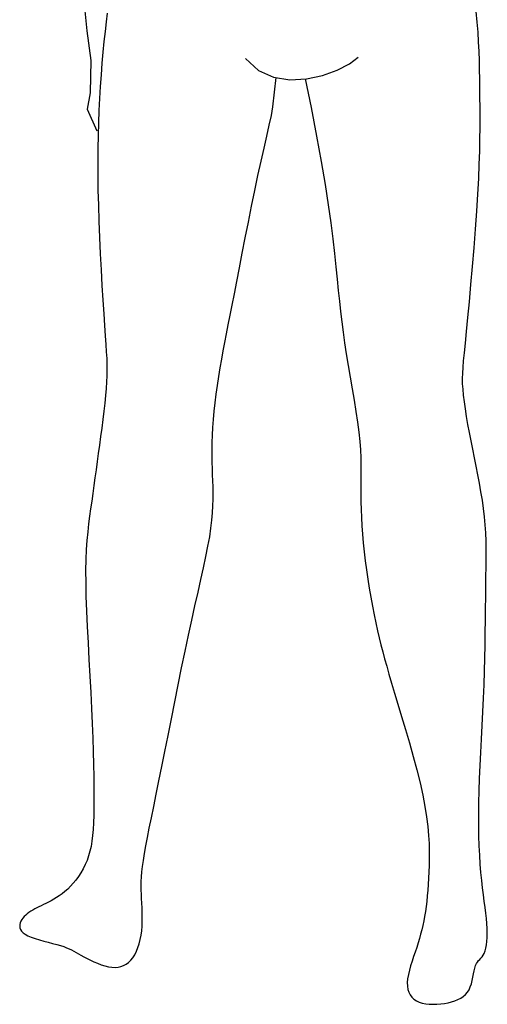
# Model space of a CAD drawing. Units: inches. Extents: x 70651 to 145278, y 52389 to 89301.
# Drawn here: x 79426 to 79827, y 55715 to 56560 of the extents above; entities that cross this region are included whole.
import ezdxf

# ---------------------------------------------------------------- set-up
doc = ezdxf.new("R2010")
doc.units = ezdxf.units.IN
doc.header["$MEASUREMENT"] = 0
doc.layers.add('DIEN HOA', color=111, linetype='Continuous')

msp = doc.modelspace()

# ---------------------------------------------------------------- linework, layer by layer
at = {"layer": 'DIEN HOA', "linetype": 'Continuous'}
for p, q in [((79475.16, 56635.64), (79483.22, 56550.7)), ((79500.72, 56565.96), (79499.8, 56558.4)), ((79818.37, 56558.27), (79817.55, 56567.3)), ((79499.8, 56558.4), (79498.88, 56550.25)), ((79819.02, 56549.6), (79818.37, 56558.27)), ((79483.22, 56550.7), (79486.56, 56525.19)), ((79498.88, 56550.25), (79497.97, 56541.56)), ((79819.53, 56541.24), (79819.02, 56549.6)), ((79497.97, 56541.56), (79497.09, 56532.42)), ((79819.91, 56533.11), (79819.53, 56541.24)), ((79497.09, 56532.42), (79496.25, 56522.89)), ((79820.18, 56525.14), (79819.91, 56533.11)), ((79486.56, 56525.19), (79486.17, 56497.62)), ((79496.25, 56522.89), (79495.47, 56513.05)), ((79619.56, 56527.04), (79630.49, 56516.8)), ((79698.25, 56517), (79708.7, 56522.42)), ((79708.7, 56522.42), (79716.2, 56527.99)), ((79820.37, 56517.26), (79820.18, 56525.14)), ((79630.49, 56516.8), (79643.38, 56510.91)), ((79685.68, 56512.44), (79698.25, 56517)), ((79820.5, 56509.41), (79820.37, 56517.26)), ((79495.47, 56513.05), (79494.75, 56502.96)), ((79642.93, 56485.57), (79645.79, 56510.53)), ((79643.38, 56510.91), (79657.42, 56508.7)), ((79657.42, 56508.7), (79671.8, 56509.44)), ((79670.62, 56509.38), (79675.7, 56484.92)), ((79671.8, 56509.44), (79685.68, 56512.44)), ((79820.59, 56501.5), (79820.5, 56509.41)), ((79486.17, 56497.62), (79483.61, 56483.46)), ((79494.75, 56502.96), (79494.13, 56492.7)), ((79820.66, 56493.46), (79820.59, 56501.5)), ((79494.13, 56492.7), (79493.6, 56482.32)), ((79820.73, 56485.22), (79820.66, 56493.46)), ((79483.61, 56483.46), (79491.87, 56465.03)), ((79493.6, 56482.32), (79493.18, 56471.76)), ((79641.64, 56478.15), (79642.93, 56485.57)), ((79675.7, 56484.92), (79680.49, 56460.36)), ((79820.78, 56476.65), (79820.73, 56485.22)), ((79493.18, 56471.76), (79492.87, 56460.97)), ((79639.9, 56469.77), (79641.64, 56478.15)), ((79820.78, 56467.61), (79820.78, 56476.65)), ((79637.79, 56460.42), (79639.9, 56469.77)), ((79820.69, 56457.96), (79820.78, 56467.61)), ((79492.87, 56460.97), (79492.68, 56449.87)), ((79635.4, 56450.09), (79637.79, 56460.42)), ((79680.49, 56460.36), (79684.47, 56438.45)), ((79820.49, 56447.57), (79820.69, 56457.96)), ((79492.68, 56449.87), (79492.6, 56438.4)), ((79632.84, 56438.78), (79635.4, 56450.09)), ((79820.15, 56436.31), (79820.49, 56447.57)), ((79492.6, 56438.4), (79492.65, 56426.49)), ((79630.17, 56426.54), (79632.84, 56438.78)), ((79684.47, 56438.45), (79687.74, 56418.92)), ((79819.64, 56424.03), (79820.15, 56436.31)), ((79492.65, 56426.49), (79492.83, 56414.06)), ((79627.44, 56413.58), (79630.17, 56426.54)), ((79818.93, 56410.59), (79819.64, 56424.03)), ((79492.83, 56414.06), (79493.15, 56401.06)), ((79624.7, 56400.17), (79627.44, 56413.58)), ((79687.74, 56418.92), (79690.41, 56401.52)), ((79818, 56395.96), (79818.93, 56410.59)), ((79493.15, 56401.06), (79493.59, 56387.46)), ((79621.97, 56386.58), (79624.7, 56400.17)), ((79690.41, 56401.52), (79692.57, 56385.99)), ((79816.88, 56380.47), (79818, 56395.96)), ((79493.59, 56387.46), (79494.15, 56373.5)), ((79619.3, 56373.06), (79621.97, 56386.58)), ((79692.57, 56385.99), (79694.33, 56372.09)), ((79815.64, 56364.52), (79816.88, 56380.47)), ((79494.15, 56373.5), (79494.79, 56359.45)), ((79616.73, 56359.89), (79619.3, 56373.06)), ((79694.33, 56372.09), (79695.78, 56359.56)), ((79814.31, 56348.54), (79815.64, 56364.52)), ((79494.79, 56359.45), (79495.5, 56345.6)), ((79614.28, 56347.34), (79616.73, 56359.89)), ((79695.78, 56359.56), (79697.03, 56348.16)), ((79495.5, 56345.6), (79496.23, 56332.22)), ((79612, 56335.66), (79614.28, 56347.34)), ((79697.03, 56348.16), (79698.13, 56337.67)), ((79812.95, 56332.95), (79814.31, 56348.54)), ((79698.13, 56337.67), (79699.13, 56327.91)), ((79496.23, 56332.22), (79496.98, 56319.6)), ((79609.91, 56325.05), (79612, 56335.66)), ((79699.13, 56327.91), (79700.09, 56318.66)), ((79811.61, 56318.16), (79812.95, 56332.95)), ((79496.98, 56319.6), (79497.71, 56308.01)), ((79608, 56315.42), (79609.91, 56325.05)), ((79606.25, 56306.61), (79608, 56315.42)), ((79700.09, 56318.66), (79701.06, 56309.75)), ((79810.33, 56304.6), (79811.61, 56318.16)), ((79497.71, 56308.01), (79498.39, 56297.74)), ((79604.63, 56298.43), (79606.25, 56306.61)), ((79701.06, 56309.75), (79702.08, 56300.97)), ((79809.16, 56292.68), (79810.33, 56304.6)), ((79498.39, 56297.74), (79499, 56288.97)), ((79603.13, 56290.74), (79604.63, 56298.43)), ((79702.08, 56300.97), (79703.21, 56292.11)), ((79499, 56288.97), (79499.53, 56281.53)), ((79601.72, 56283.37), (79603.13, 56290.74)), ((79703.21, 56292.11), (79704.5, 56282.99)), ((79808.15, 56282.7), (79809.16, 56292.68)), ((79499.53, 56281.53), (79499.97, 56275.14)), ((79600.38, 56276.15), (79601.72, 56283.37)), ((79704.5, 56282.99), (79705.98, 56273.47)), ((79807.31, 56274.45), (79808.15, 56282.7)), ((79499.97, 56275.14), (79500.29, 56269.54)), ((79500.29, 56269.54), (79500.5, 56264.45)), ((79597.82, 56261.53), (79599.08, 56268.91)), ((79599.08, 56268.91), (79600.38, 56276.15)), ((79705.98, 56273.47), (79707.61, 56263.63)), ((79806.64, 56267.61), (79807.31, 56274.45)), ((79500.5, 56264.45), (79500.57, 56259.6)), ((79596.6, 56254.04), (79597.82, 56261.53)), ((79707.61, 56263.63), (79709.32, 56253.63)), ((79805.86, 56256.86), (79806.15, 56261.86)), ((79806.15, 56261.86), (79806.64, 56267.61)), ((79500.49, 56254.72), (79500.26, 56249.55)), ((79500.57, 56259.6), (79500.49, 56254.72)), ((79595.45, 56246.5), (79596.6, 56254.04)), ((79709.32, 56253.63), (79711.04, 56243.6)), ((79805.75, 56252.29), (79805.86, 56256.86)), ((79805.85, 56247.82), (79805.75, 56252.29)), ((79499.85, 56243.86), (79499.3, 56237.68)), ((79500.26, 56249.55), (79499.85, 56243.86)), ((79594.38, 56238.97), (79595.45, 56246.5)), ((79711.04, 56243.6), (79712.71, 56233.71)), ((79806.15, 56243.13), (79805.85, 56247.82)), ((79806.65, 56237.95), (79806.15, 56243.13)), ((79499.3, 56237.68), (79498.62, 56231.11)), ((79593.42, 56231.52), (79594.38, 56238.97)), ((79807.35, 56232.29), (79806.65, 56237.95)), ((79498.62, 56231.11), (79497.84, 56224.22)), ((79592.58, 56224.22), (79593.42, 56231.52)), ((79712.71, 56233.71), (79714.25, 56224.1)), ((79808.22, 56226.21), (79807.35, 56232.29)), ((79809.25, 56219.76), (79808.22, 56226.21)), ((79497.84, 56224.22), (79496.97, 56217.1)), ((79591.88, 56217.12), (79592.58, 56224.22)), ((79714.25, 56224.1), (79715.61, 56214.92)), ((79810.4, 56213.02), (79809.25, 56219.76)), ((79496.04, 56209.85), (79495.08, 56202.54)), ((79496.97, 56217.1), (79496.04, 56209.85)), ((79591, 56203.8), (79591.35, 56210.3)), ((79591.35, 56210.3), (79591.88, 56217.12)), ((79715.61, 56214.92), (79716.72, 56206.32)), ((79811.66, 56206.05), (79810.4, 56213.02)), ((79495.08, 56202.54), (79494.1, 56195.26)), ((79590.8, 56197.6), (79591, 56203.8)), ((79716.72, 56206.32), (79717.53, 56198.39)), ((79813.01, 56198.91), (79811.66, 56206.05)), ((79494.1, 56195.26), (79493.12, 56188.08)), ((79590.73, 56191.66), (79590.8, 56197.6)), ((79717.53, 56198.39), (79718.07, 56191.07)), ((79814.44, 56191.67), (79813.01, 56198.91)), ((79493.12, 56188.08), (79492.14, 56181.02)), ((79590.77, 56185.95), (79590.73, 56191.66)), ((79590.89, 56180.42), (79590.77, 56185.95)), ((79718.07, 56191.07), (79718.39, 56184.24)), ((79718.39, 56184.24), (79718.54, 56177.77)), ((79815.91, 56184.38), (79814.44, 56191.67)), ((79817.39, 56177.07), (79815.91, 56184.38)), ((79492.14, 56181.02), (79491.18, 56174.06)), ((79591.06, 56175.04), (79590.89, 56180.42)), ((79718.54, 56177.77), (79718.58, 56171.54)), ((79818.85, 56169.76), (79817.39, 56177.07)), ((79490.23, 56167.19), (79489.28, 56160.43)), ((79491.18, 56174.06), (79490.23, 56167.19)), ((79591.26, 56169.76), (79591.06, 56175.04)), ((79591.45, 56164.56), (79591.26, 56169.76)), ((79718.58, 56171.54), (79718.55, 56165.44)), ((79820.26, 56162.46), (79818.85, 56169.76)), ((79489.28, 56160.43), (79488.35, 56153.75)), ((79591.61, 56159.38), (79591.45, 56164.56)), ((79591.71, 56154.15), (79591.61, 56159.38)), ((79718.5, 56159.33), (79718.49, 56153.11)), ((79718.55, 56165.44), (79718.5, 56159.33)), ((79821.57, 56155.19), (79820.26, 56162.46)), ((79488.35, 56153.75), (79487.43, 56147.15)), ((79591.7, 56148.77), (79591.71, 56154.15)), ((79718.49, 56153.11), (79718.56, 56146.67)), ((79822.76, 56147.98), (79821.57, 56155.19)), ((79487.43, 56147.15), (79486.53, 56140.63)), ((79591.21, 56137.2), (79591.55, 56143.15)), ((79591.55, 56143.15), (79591.7, 56148.77)), ((79718.56, 56146.67), (79718.72, 56140)), ((79823.79, 56140.83), (79822.76, 56147.98)), ((79485.64, 56134.14), (79484.8, 56127.57)), ((79486.53, 56140.63), (79485.64, 56134.14)), ((79590.65, 56130.84), (79591.21, 56137.2)), ((79718.72, 56140), (79718.99, 56133.13)), ((79824.63, 56133.77), (79823.79, 56140.83)), ((79825.24, 56126.79), (79824.63, 56133.77)), ((79484.8, 56127.57), (79484.03, 56120.75)), ((79589.82, 56123.98), (79590.65, 56130.84)), ((79718.99, 56133.13), (79719.37, 56126.05)), ((79719.37, 56126.05), (79719.87, 56118.79)), ((79825.66, 56119.84), (79825.24, 56126.79)), ((79484.03, 56120.75), (79483.36, 56113.51)), ((79587.24, 56108.39), (79588.7, 56116.52)), ((79588.7, 56116.52), (79589.82, 56123.98)), ((79719.87, 56118.79), (79720.49, 56111.36)), ((79825.91, 56112.82), (79825.66, 56119.84)), ((79483.36, 56113.51), (79482.83, 56105.69)), ((79585.48, 56099.57), (79587.24, 56108.39)), ((79720.49, 56111.36), (79721.25, 56103.77)), ((79826.02, 56105.65), (79825.91, 56112.82)), ((79482.83, 56105.69), (79482.44, 56097.13)), ((79583.45, 56090.06), (79585.48, 56099.57)), ((79721.25, 56103.77), (79722.16, 56096.04)), ((79826.03, 56098.26), (79826.02, 56105.65)), ((79482.44, 56097.13), (79482.25, 56087.68)), ((79722.16, 56096.04), (79723.22, 56088.2)), ((79825.96, 56090.55), (79826.03, 56098.26)), ((79482.25, 56087.68), (79482.27, 56077.17)), ((79581.19, 56079.85), (79583.45, 56090.06)), ((79723.22, 56088.2), (79724.4, 56080.29)), ((79825.86, 56082.44), (79825.96, 56090.55)), ((79482.27, 56077.17), (79482.52, 56065.5)), ((79578.72, 56068.95), (79581.19, 56079.85)), ((79724.4, 56080.29), (79725.69, 56072.41)), ((79825.74, 56073.85), (79825.86, 56082.44)), ((79576.09, 56057.35), (79578.72, 56068.95)), ((79725.69, 56072.41), (79727.06, 56064.63)), ((79825.64, 56064.72), (79825.74, 56073.85)), ((79482.52, 56065.5), (79482.96, 56052.85)), ((79573.33, 56045.04), (79576.09, 56057.35)), ((79727.06, 56064.63), (79728.49, 56057.01)), ((79825.54, 56055.08), (79825.64, 56064.72)), ((79482.96, 56052.85), (79483.56, 56039.44)), ((79728.49, 56057.01), (79729.95, 56049.65)), ((79729.95, 56049.65), (79731.42, 56042.6)), ((79825.44, 56044.99), (79825.54, 56055.08)), ((79570.48, 56032.02), (79573.33, 56045.04)), ((79731.42, 56042.6), (79732.88, 56035.96)), ((79825.3, 56034.5), (79825.44, 56044.99)), ((79483.56, 56039.44), (79484.27, 56025.51)), ((79567.57, 56018.33), (79570.48, 56032.02)), ((79732.88, 56035.96), (79734.3, 56029.74)), ((79825.13, 56023.67), (79825.3, 56034.5)), ((79484.27, 56025.51), (79485.04, 56011.3)), ((79734.3, 56029.74), (79735.74, 56023.79)), ((79735.74, 56023.79), (79737.24, 56017.9)), ((79824.9, 56012.54), (79825.13, 56023.67)), ((79564.62, 56004.12), (79567.57, 56018.33)), ((79737.24, 56017.9), (79738.85, 56011.89)), ((79485.04, 56011.3), (79485.83, 55997.04)), ((79738.85, 56011.89), (79740.62, 56005.55)), ((79824.59, 56001.19), (79824.9, 56012.54)), ((79561.67, 55989.6), (79564.62, 56004.12)), ((79740.62, 56005.55), (79742.61, 55998.67)), ((79742.61, 55998.67), (79744.86, 55991.05)), ((79824.2, 55989.65), (79824.59, 56001.19)), ((79485.83, 55997.04), (79486.59, 55982.97)), ((79558.73, 55974.97), (79561.67, 55989.6)), ((79744.86, 55991.05), (79747.43, 55982.5)), ((79823.71, 55978), (79824.2, 55989.65)), ((79486.59, 55982.97), (79487.28, 55969.31)), ((79747.43, 55982.5), (79750.33, 55972.89)), ((79555.83, 55960.43), (79558.73, 55974.97)), ((79750.33, 55972.89), (79753.49, 55962.39)), ((79823.15, 55966.29), (79823.71, 55978)), ((79487.28, 55969.31), (79487.86, 55956.26)), ((79822.54, 55954.59), (79823.15, 55966.29)), ((79487.86, 55956.26), (79488.33, 55943.89)), ((79553, 55946.17), (79555.83, 55960.43)), ((79753.49, 55962.39), (79756.79, 55951.25)), ((79756.79, 55951.25), (79760.13, 55939.73)), ((79821.92, 55942.97), (79822.54, 55954.59)), ((79488.33, 55943.89), (79488.7, 55932.21)), ((79550.26, 55932.4), (79553, 55946.17)), ((79760.13, 55939.73), (79763.39, 55928.08)), ((79821.32, 55931.49), (79821.92, 55942.97)), ((79488.7, 55932.21), (79488.98, 55921.24)), ((79547.64, 55919.32), (79550.26, 55932.4)), ((79820.77, 55920.21), (79821.32, 55931.49)), ((79763.39, 55928.08), (79766.47, 55916.55)), ((79488.98, 55921.24), (79489.16, 55910.99)), ((79545.16, 55907.09), (79547.64, 55919.32)), ((79766.47, 55916.55), (79769.24, 55905.38)), ((79820.3, 55909.21), (79820.77, 55920.21)), ((79489.16, 55910.99), (79489.26, 55901.49)), ((79542.83, 55895.72), (79545.16, 55907.09)), ((79769.24, 55905.38), (79771.61, 55894.84)), ((79819.94, 55898.55), (79820.3, 55909.21)), ((79489.26, 55901.49), (79489.29, 55892.76)), ((79819.72, 55888.29), (79819.94, 55898.55)), ((79489.29, 55892.76), (79489.25, 55884.81)), ((79540.66, 55885.21), (79542.83, 55895.72)), ((79771.61, 55894.84), (79773.48, 55885.12)), ((79819.63, 55878.43), (79819.72, 55888.29)), ((79489.25, 55884.81), (79489.14, 55877.65)), ((79538.67, 55875.53), (79540.66, 55885.21)), ((79773.48, 55885.12), (79774.9, 55876.18)), ((79489.14, 55877.65), (79488.95, 55871.21)), ((79536.87, 55866.66), (79538.67, 55875.53)), ((79774.9, 55876.18), (79775.91, 55867.96)), ((79819.66, 55869), (79819.63, 55878.43)), ((79488.65, 55865.4), (79488.23, 55860.13)), ((79488.95, 55871.21), (79488.65, 55865.4)), ((79535.28, 55858.58), (79536.87, 55866.66)), ((79775.91, 55867.96), (79776.58, 55860.37)), ((79819.82, 55859.99), (79819.66, 55869)), ((79487.65, 55855.32), (79486.91, 55850.88)), ((79488.23, 55860.13), (79487.65, 55855.32)), ((79533.89, 55851.28), (79535.28, 55858.58)), ((79776.58, 55860.37), (79776.96, 55853.32)), ((79820.1, 55851.42), (79819.82, 55859.99)), ((79485.97, 55846.72), (79484.82, 55842.76)), ((79486.91, 55850.88), (79485.97, 55846.72)), ((79532.73, 55844.73), (79533.89, 55851.28)), ((79776.96, 55853.32), (79777.12, 55846.73)), ((79777.12, 55846.73), (79777.11, 55840.53)), ((79820.48, 55843.29), (79820.1, 55851.42)), ((79483.44, 55838.93), (79481.85, 55835.23)), ((79484.82, 55842.76), (79483.44, 55838.93)), ((79531.08, 55833.71), (79531.8, 55838.91)), ((79531.8, 55838.91), (79532.73, 55844.73)), ((79777.11, 55840.53), (79776.98, 55834.63)), ((79820.97, 55835.61), (79820.48, 55843.29)), ((79480.07, 55831.67), (79478.13, 55828.27)), ((79481.85, 55835.23), (79480.07, 55831.67)), ((79530.56, 55829.04), (79531.08, 55833.71)), ((79776.98, 55834.63), (79776.8, 55828.96)), ((79821.55, 55828.39), (79820.97, 55835.61)), ((79473.86, 55822.03), (79471.57, 55819.22)), ((79476.05, 55825.05), (79473.86, 55822.03)), ((79478.13, 55828.27), (79476.05, 55825.05)), ((79529.93, 55817.11), (79530.01, 55820.85)), ((79530.01, 55820.85), (79530.21, 55824.79)), ((79530.21, 55824.79), (79530.56, 55829.04)), ((79776.56, 55823.5), (79776.26, 55818.26)), ((79776.8, 55828.96), (79776.56, 55823.5)), ((79822.21, 55821.62), (79821.55, 55828.39)), ((79822.94, 55815.28), (79822.21, 55821.62)), ((79464.42, 55812.18), (79462, 55810.28)), ((79466.84, 55814.3), (79464.42, 55812.18)), ((79469.23, 55816.64), (79466.84, 55814.3)), ((79471.57, 55819.22), (79469.23, 55816.64)), ((79529.96, 55813.46), (79529.93, 55817.11)), ((79530.08, 55809.81), (79529.96, 55813.46)), ((79775.91, 55813.21), (79775.49, 55808.37)), ((79776.26, 55818.26), (79775.91, 55813.21)), ((79823.68, 55809.35), (79822.94, 55815.28)), ((79452.52, 55804.3), (79450.29, 55803.12)), ((79454.83, 55805.59), (79452.52, 55804.3)), ((79457.19, 55807), (79454.83, 55805.59)), ((79459.58, 55808.55), (79457.19, 55807)), ((79462, 55810.28), (79459.58, 55808.55)), ((79530.25, 55806.06), (79530.08, 55809.81)), ((79530.45, 55802.21), (79530.25, 55806.06)), ((79775.49, 55808.37), (79775.01, 55803.71)), ((79824.43, 55803.78), (79823.68, 55809.35)), ((79825.13, 55798.55), (79824.43, 55803.78)), ((79436.81, 55796.24), (79435.18, 55795.23)), ((79438.51, 55797.2), (79436.81, 55796.24)), ((79440.28, 55798.14), (79438.51, 55797.2)), ((79442.13, 55799.08), (79440.28, 55798.14)), ((79444.05, 55800.02), (79442.13, 55799.08)), ((79446.05, 55801), (79444.05, 55800.02)), ((79448.13, 55802.03), (79446.05, 55801)), ((79450.29, 55803.12), (79448.13, 55802.03)), ((79530.64, 55798.3), (79530.45, 55802.21)), ((79530.8, 55794.34), (79530.64, 55798.3)), ((79774.48, 55799.25), (79773.87, 55794.96)), ((79775.01, 55803.71), (79774.48, 55799.25)), ((79825.76, 55793.63), (79825.13, 55798.55)), ((79427.46, 55788.09), (79426.68, 55786.74)), ((79428.41, 55789.4), (79427.46, 55788.09)), ((79429.52, 55790.66), (79428.41, 55789.4)), ((79430.77, 55791.88), (79429.52, 55790.66)), ((79432.14, 55793.05), (79430.77, 55791.88)), ((79433.62, 55794.17), (79432.14, 55793.05)), ((79435.18, 55795.23), (79433.62, 55794.17)), ((79530.88, 55790.36), (79530.8, 55794.34)), ((79530.86, 55786.38), (79530.88, 55790.36)), ((79772.45, 55786.89), (79771.64, 55783.03)), ((79773.2, 55790.85), (79772.45, 55786.89)), ((79773.87, 55794.96), (79773.2, 55790.85)), ((79826.29, 55788.99), (79825.76, 55793.63)), ((79826.69, 55784.59), (79826.29, 55788.99)), ((79425.74, 55783.94), (79425.63, 55782.51)), ((79425.63, 55782.51), (79425.81, 55781.06)), ((79426.1, 55785.35), (79425.74, 55783.94)), ((79425.81, 55781.06), (79426.34, 55779.63)), ((79426.68, 55786.74), (79426.1, 55785.35)), ((79426.34, 55779.63), (79427.26, 55778.21)), ((79529.84, 55774.69), (79530.37, 55778.52)), ((79530.37, 55778.52), (79530.7, 55782.43)), ((79530.7, 55782.43), (79530.86, 55786.38)), ((79770.74, 55779.24), (79769.77, 55775.5)), ((79771.64, 55783.03), (79770.74, 55779.24)), ((79826.93, 55780.42), (79826.69, 55784.59)), ((79827.01, 55776.48), (79826.93, 55780.42)), ((79427.26, 55778.21), (79428.6, 55776.82)), ((79428.6, 55776.82), (79430.42, 55775.48)), ((79430.42, 55775.48), (79432.75, 55774.2)), ((79432.75, 55774.2), (79435.62, 55772.98)), ((79435.62, 55772.98), (79438.91, 55771.82)), ((79438.91, 55771.82), (79442.52, 55770.72)), ((79442.52, 55770.72), (79446.3, 55769.66)), ((79528.19, 55767.41), (79529.11, 55770.98)), ((79529.11, 55770.98), (79529.84, 55774.69)), ((79768.72, 55771.76), (79767.59, 55768)), ((79769.77, 55775.5), (79768.72, 55771.76)), ((79826.7, 55769.41), (79826.93, 55772.8)), ((79826.93, 55772.8), (79827.01, 55776.48)), ((79446.3, 55769.66), (79450.13, 55768.65)), ((79450.13, 55768.65), (79453.89, 55767.67)), ((79453.89, 55767.67), (79457.44, 55766.72)), ((79457.44, 55766.72), (79460.67, 55765.79)), ((79460.67, 55765.79), (79463.48, 55764.87)), ((79463.48, 55764.87), (79465.93, 55763.96)), ((79465.93, 55763.96), (79468.11, 55763.02)), ((79468.11, 55763.02), (79470.12, 55762.05)), ((79470.12, 55762.05), (79472.04, 55761.03)), ((79525.81, 55760.88), (79527.09, 55764.03)), ((79527.09, 55764.03), (79528.19, 55767.41)), ((79766.37, 55764.17), (79765.07, 55760.26)), ((79767.59, 55768), (79766.37, 55764.17)), ((79825.19, 55761.16), (79825.83, 55763.57)), ((79825.83, 55763.57), (79826.34, 55766.32)), ((79826.34, 55766.32), (79826.7, 55769.41)), ((79472.04, 55761.03), (79473.97, 55759.94)), ((79473.97, 55759.94), (79476.01, 55758.77)), ((79476.01, 55758.77), (79478.24, 55757.51)), ((79478.24, 55757.51), (79480.73, 55756.14)), ((79480.73, 55756.14), (79483.46, 55754.72)), ((79483.46, 55754.72), (79486.37, 55753.28)), ((79486.37, 55753.28), (79489.41, 55751.88)), ((79519.1, 55751.25), (79521, 55753.14)), ((79521, 55753.14), (79522.76, 55755.39)), ((79522.76, 55755.39), (79524.36, 55757.98)), ((79524.36, 55757.98), (79525.81, 55760.88)), ((79763.73, 55756.3), (79762.43, 55752.33)), ((79765.07, 55760.26), (79763.73, 55756.3)), ((79819.51, 55752.84), (79820.54, 55753.91)), ((79820.54, 55753.91), (79821.57, 55754.97)), ((79821.57, 55754.97), (79822.59, 55756.13)), ((79822.59, 55756.13), (79823.55, 55757.48)), ((79823.55, 55757.48), (79824.43, 55759.13)), ((79824.43, 55759.13), (79825.19, 55761.16)), ((79489.41, 55751.88), (79492.53, 55750.57)), ((79492.53, 55750.57), (79495.67, 55749.4)), ((79495.67, 55749.4), (79498.78, 55748.42)), ((79498.78, 55748.42), (79501.8, 55747.68)), ((79501.8, 55747.68), (79504.69, 55747.23)), ((79504.69, 55747.23), (79507.44, 55747.08)), ((79507.44, 55747.08), (79510.06, 55747.25)), ((79510.06, 55747.25), (79512.53, 55747.73)), ((79512.53, 55747.73), (79514.86, 55748.56)), ((79514.86, 55748.56), (79517.05, 55749.73)), ((79517.05, 55749.73), (79519.1, 55751.25)), ((79761.21, 55748.4), (79760.13, 55744.56)), ((79762.43, 55752.33), (79761.21, 55748.4)), ((79815.66, 55744.13), (79816.21, 55746.52)), ((79816.21, 55746.52), (79816.86, 55748.59)), ((79816.86, 55748.59), (79817.64, 55750.28)), ((79817.64, 55750.28), (79818.54, 55751.66)), ((79818.54, 55751.66), (79819.51, 55752.84)), ((79758.64, 55737.32), (79758.34, 55734.02)), ((79759.26, 55740.85), (79758.64, 55737.32)), ((79760.13, 55744.56), (79759.26, 55740.85)), ((79814.02, 55735.89), (79814.62, 55738.72)), ((79814.62, 55738.72), (79815.14, 55741.5)), ((79815.14, 55741.5), (79815.66, 55744.13)), ((79758.34, 55734.02), (79758.4, 55730.97)), ((79758.4, 55730.97), (79758.83, 55728.2)), ((79758.83, 55728.2), (79759.61, 55725.69)), ((79809.9, 55725.71), (79811.29, 55727.92)), ((79811.29, 55727.92), (79812.41, 55730.4)), ((79812.41, 55730.4), (79813.3, 55733.09)), ((79813.3, 55733.09), (79814.02, 55735.89)), ((79759.61, 55725.69), (79760.74, 55723.47)), ((79760.74, 55723.47), (79762.2, 55721.51)), ((79762.2, 55721.51), (79763.99, 55719.83)), ((79763.99, 55719.83), (79766.09, 55718.43)), ((79799.19, 55718.36), (79801.79, 55719.41)), ((79801.79, 55719.41), (79804.17, 55720.65)), ((79804.17, 55720.65), (79806.32, 55722.1)), ((79806.32, 55722.1), (79808.24, 55723.78)), ((79808.24, 55723.78), (79809.9, 55725.71)), ((79766.09, 55718.43), (79768.5, 55717.3)), ((79768.5, 55717.3), (79771.19, 55716.45)), ((79771.19, 55716.45), (79774.12, 55715.86)), ((79774.12, 55715.86), (79777.23, 55715.52)), ((79777.23, 55715.52), (79780.46, 55715.39)), ((79780.46, 55715.39), (79783.75, 55715.47)), ((79783.75, 55715.47), (79787.05, 55715.74)), ((79787.05, 55715.74), (79790.3, 55716.18)), ((79790.3, 55716.18), (79793.43, 55716.76)), ((79793.43, 55716.76), (79796.4, 55717.49)), ((79796.4, 55717.49), (79799.19, 55718.36))]:
    msp.add_line(p, q, dxfattribs=at)

doc.saveas('drawing.dxf')
